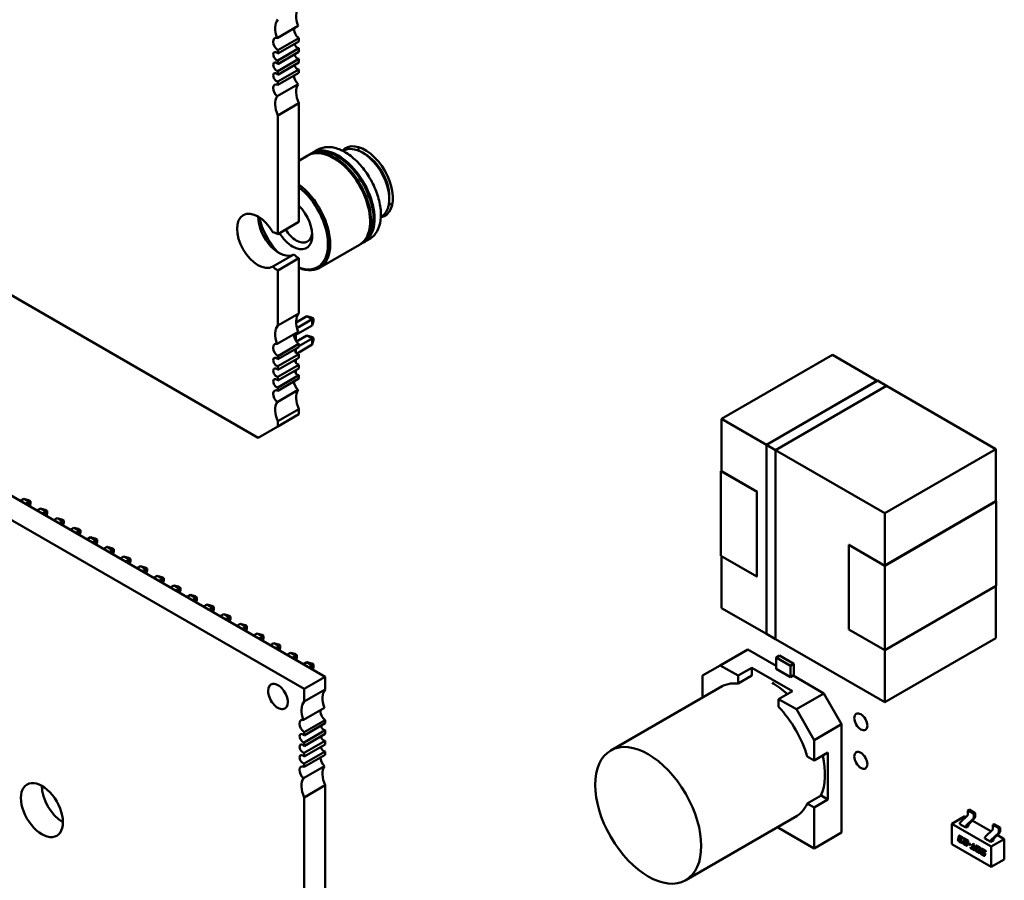
# Model space of a CAD drawing. Units: inches. Extents: x 2 to 86, y 1 to 67.
# Drawn here: x 24.1 to 26.1, y 17.6 to 19.4 of the extents above; entities that cross this region are included whole.
import ezdxf

# ---------------------------------------------------------------- set-up
doc = ezdxf.new("R2010")
doc.units = ezdxf.units.IN
doc.header["$LTSCALE"] = 4
doc.header["$MEASUREMENT"] = 0
doc.layers.add('Visible (ANSI)', color=7, linetype='Continuous', lineweight=50)

msp = doc.modelspace()

# ---------------------------------------------------------------- linework, layer by layer
at = {"layer": 'Visible (ANSI)'}
for p, q in [((24.5968, 19.4017), (24.6414, 19.4274)), ((24.6428, 19.4015), (24.5983, 19.3758)), ((24.6428, 19.4015), (24.6428, 19.3945)), ((24.5983, 19.3688), (24.6428, 19.3945)), ((24.6428, 19.3799), (24.5983, 19.3541)), ((24.6428, 19.3799), (24.6428, 19.372)), ((24.5983, 19.3758), (24.5983, 19.3688)), ((24.5983, 19.3463), (24.6428, 19.372)), ((24.6428, 19.3574), (24.5983, 19.3316)), ((24.6428, 19.3574), (24.6428, 19.3495)), ((24.5983, 19.3541), (24.5983, 19.3463)), ((24.5983, 19.3238), (24.6428, 19.3495)), ((24.6428, 19.3349), (24.5983, 19.3091)), ((24.6428, 19.3349), (24.6428, 19.3279)), ((24.5983, 19.3316), (24.5983, 19.3238)), ((24.5983, 19.3022), (24.6428, 19.3279)), ((24.5968, 19.2779), (24.6414, 19.3036)), ((24.5983, 19.3091), (24.5983, 19.3022)), ((24.6428, 19.2631), (24.5983, 19.2374)), ((24.6428, 19.2631), (24.6428, 19.0111)), ((24.5983, 19.2374), (24.5983, 18.9854)), ((24.6428, 19.141), (24.6622, 19.1521)), ((24.6643, 19.1534), (24.6694, 19.1563)), ((24.6716, 19.1575), (24.6842, 19.1648)), ((24.7366, 19.1617), (24.7378, 19.1624)), ((24.7781, 19.1584), (24.7838, 19.1551)), ((24.5565, 18.553), (23.6379, 19.0834)), ((24.835, 19.0664), (24.835, 19.0598)), ((24.8171, 19.0222), (24.8184, 19.0229)), ((24.5983, 18.9854), (24.6428, 19.0111)), ((24.6869, 18.9136), (24.7716, 18.9626)), ((24.7738, 18.9638), (24.7789, 18.9667)), ((24.781, 18.968), (24.7936, 18.9752)), ((24.5878, 18.9162), (24.6324, 18.9419)), ((24.5983, 18.9082), (24.6428, 18.9339)), ((24.6428, 18.9339), (24.6428, 18.817)), ((24.5983, 18.9082), (24.5983, 18.7913)), ((24.5983, 18.7913), (24.6428, 18.817)), ((24.6367, 18.7714), (24.6714, 18.7914)), ((24.66, 18.811), (24.6373, 18.7979)), ((24.6714, 18.8045), (24.639, 18.7858)), ((24.66, 18.811), (24.6714, 18.8045)), ((24.6701, 18.8083), (24.66, 18.811)), ((24.674, 18.806), (24.6701, 18.8083)), ((24.674, 18.806), (24.6714, 18.8045)), ((24.6714, 18.7914), (24.6714, 18.8045)), ((24.6714, 18.7914), (24.674, 18.8014)), ((24.674, 18.8014), (24.674, 18.806)), ((24.5968, 18.7524), (24.6414, 18.7781)), ((24.6367, 18.7754), (24.6367, 18.759)), ((24.6428, 18.7521), (24.5983, 18.7264)), ((24.6378, 18.7573), (24.66, 18.7702)), ((24.6392, 18.732), (24.6714, 18.7506)), ((24.6428, 18.7472), (24.6714, 18.7636)), ((24.6428, 18.7521), (24.6428, 18.7452)), ((24.66, 18.7702), (24.6701, 18.7675)), ((24.66, 18.7702), (24.6714, 18.7636)), ((24.674, 18.7652), (24.6701, 18.7675)), ((24.6714, 18.7636), (24.674, 18.7652)), ((24.6714, 18.7636), (24.6714, 18.7506)), ((24.6714, 18.7506), (24.674, 18.7606)), ((24.674, 18.7652), (24.674, 18.7606)), ((24.5983, 18.7195), (24.6428, 18.7452)), ((24.6428, 18.7305), (24.5983, 18.7048)), ((24.6367, 18.7416), (24.6367, 18.7344)), ((24.6428, 18.7305), (24.6428, 18.7227)), ((25.5404, 18.593), (25.7759, 18.7289)), ((25.7759, 18.7289), (25.5404, 18.593)), ((25.871, 18.674), (25.7759, 18.7289)), ((25.7759, 18.7289), (25.871, 18.674)), ((24.5983, 18.7264), (24.5983, 18.7195)), ((24.5983, 18.697), (24.6428, 18.7227)), ((24.6428, 18.708), (24.5983, 18.6823)), ((24.6367, 18.7191), (24.6367, 18.7119)), ((24.6428, 18.708), (24.6428, 18.7002)), ((24.6988, 18.0452), (23.5852, 18.6881)), ((24.5983, 18.7048), (24.5983, 18.697)), ((24.5983, 18.6745), (24.6428, 18.7002)), ((24.6367, 18.6966), (24.6367, 18.6894)), ((24.6428, 18.6855), (24.5983, 18.6598)), ((24.5983, 18.6823), (24.5983, 18.6745)), ((24.5983, 18.6528), (24.6428, 18.6786)), ((24.6428, 18.6855), (24.6428, 18.6786)), ((25.8711, 18.6741), (25.6355, 18.5381)), ((25.6355, 18.5381), (25.8711, 18.6741)), ((25.6356, 18.538), (25.8711, 18.674)), ((25.8711, 18.6741), (25.8906, 18.6628)), ((24.6543, 18.0195), (23.5407, 18.6624)), ((24.5968, 18.6286), (24.6414, 18.6543)), ((24.5983, 18.6598), (24.5983, 18.6528)), ((25.8906, 18.6628), (25.655, 18.5268)), ((26.1224, 18.5289), (25.8905, 18.6628)), ((25.8905, 18.6628), (26.1224, 18.5289)), ((24.6428, 18.6137), (24.5983, 18.588)), ((24.6428, 18.6137), (24.6428, 18.6028)), ((24.5983, 18.5771), (24.6428, 18.6028)), ((24.5983, 18.588), (24.5983, 18.5771)), ((25.5404, 18.593), (25.6355, 18.538)), ((25.5404, 18.4819), (25.5404, 18.593)), ((25.6355, 18.538), (25.5404, 18.593)), ((25.5404, 18.593), (25.5404, 18.4819)), ((24.5983, 18.5771), (24.5565, 18.553)), ((25.655, 18.5268), (25.6355, 18.5381)), ((25.6355, 18.5381), (25.655, 18.5268)), ((25.6355, 18.1362), (25.6355, 18.5381)), ((25.655, 18.5268), (25.6551, 18.5268)), ((25.655, 18.1249), (25.655, 18.5268)), ((25.655, 18.5268), (25.655, 18.1249)), ((25.6551, 18.5268), (25.6551, 18.1251)), ((25.6551, 18.5267), (25.8869, 18.3929)), ((25.8869, 18.3929), (25.6551, 18.5267)), ((25.8869, 18.3929), (26.1224, 18.5289)), ((26.1224, 18.5289), (25.8869, 18.3929)), ((26.1224, 18.4171), (26.1224, 18.5289)), ((26.1224, 18.5289), (26.1224, 18.4171)), ((25.539, 18.4819), (25.5404, 18.4827)), ((25.5404, 18.4827), (25.539, 18.4819)), ((25.6154, 18.4378), (25.539, 18.4819)), ((25.539, 18.4819), (25.6154, 18.4378)), ((25.539, 18.3023), (25.539, 18.4819)), ((25.539, 18.4819), (25.539, 18.3023)), ((25.5404, 18.4819), (25.616, 18.4383)), ((25.616, 18.4383), (25.6154, 18.4378)), ((25.6154, 18.4378), (25.6154, 18.2582)), ((24.0518, 18.4188), (24.0593, 18.4231)), ((24.0593, 18.4231), (24.0706, 18.4166)), ((24.0593, 18.4231), (24.0693, 18.4204)), ((24.0706, 18.4166), (24.0631, 18.4122)), ((24.0693, 18.4204), (24.0733, 18.4181)), ((24.0733, 18.4181), (24.0706, 18.4166)), ((24.0706, 18.4079), (24.0706, 18.4166)), ((24.0733, 18.4135), (24.0733, 18.4181)), ((26.1224, 18.4179), (25.8869, 18.2819)), ((25.8869, 18.2811), (26.1237, 18.4179)), ((26.1224, 18.4171), (26.1224, 18.4179)), ((26.1237, 18.4179), (26.1237, 18.2382)), ((24.0716, 18.4073), (24.0733, 18.4135)), ((24.0871, 18.3984), (24.0946, 18.4027)), ((24.0946, 18.4027), (24.106, 18.3962)), ((24.0946, 18.4027), (24.1047, 18.4)), ((24.106, 18.3962), (24.0984, 18.3918)), ((24.1047, 18.4), (24.1086, 18.3977)), ((24.1086, 18.3977), (24.106, 18.3962)), ((24.106, 18.3875), (24.106, 18.3962)), ((24.1086, 18.3931), (24.1086, 18.3977)), ((24.107, 18.3869), (24.1086, 18.3931)), ((24.1225, 18.3779), (24.13, 18.3823)), ((24.13, 18.3823), (24.1413, 18.3757)), ((24.13, 18.3823), (24.14, 18.3796)), ((24.1413, 18.3757), (24.1338, 18.3714)), ((24.14, 18.3796), (24.144, 18.3773)), ((24.144, 18.3773), (24.1413, 18.3757)), ((24.1413, 18.3671), (24.1413, 18.3757)), ((24.144, 18.3727), (24.144, 18.3773)), ((25.8869, 18.2811), (25.8869, 18.3929)), ((25.8869, 18.3929), (25.8869, 18.2811)), ((24.1423, 18.3665), (24.144, 18.3727)), ((24.1654, 18.3619), (24.1578, 18.3575)), ((24.1654, 18.3619), (24.1767, 18.3553)), ((24.1754, 18.3592), (24.1654, 18.3619)), ((24.1767, 18.3553), (24.1691, 18.351)), ((24.1754, 18.3592), (24.1794, 18.3569)), ((24.1794, 18.3569), (24.1767, 18.3553)), ((24.1767, 18.3467), (24.1767, 18.3553)), ((24.1777, 18.3461), (24.1794, 18.3523)), ((24.1794, 18.3523), (24.1794, 18.3569)), ((24.2007, 18.3415), (24.1932, 18.3371)), ((24.2007, 18.3415), (24.212, 18.3349)), ((24.2107, 18.3388), (24.2007, 18.3415)), ((24.212, 18.3349), (24.2045, 18.3306)), ((24.2107, 18.3388), (24.2147, 18.3365)), ((24.2147, 18.3365), (24.212, 18.3349)), ((24.212, 18.3262), (24.212, 18.3349)), ((24.213, 18.3257), (24.2147, 18.3319)), ((24.2147, 18.3319), (24.2147, 18.3365)), ((24.2361, 18.321), (24.2285, 18.3167)), ((24.2361, 18.321), (24.2474, 18.3145)), ((24.2461, 18.3184), (24.2361, 18.321)), ((24.2474, 18.3145), (24.2399, 18.3102)), ((24.2461, 18.3184), (24.2501, 18.3161)), ((24.2501, 18.3161), (24.2474, 18.3145)), ((24.2474, 18.3058), (24.2474, 18.3145)), ((24.2484, 18.3052), (24.2501, 18.3115)), ((24.2501, 18.3115), (24.2501, 18.3161)), ((25.8112, 18.3256), (25.8105, 18.3252)), ((25.8105, 18.3252), (25.8105, 18.1455)), ((25.8105, 18.3252), (25.8869, 18.2811)), ((25.8105, 18.1455), (25.8105, 18.3252)), ((25.8112, 18.3248), (25.8112, 18.3256)), ((24.2714, 18.3006), (24.2639, 18.2963)), ((24.2714, 18.3006), (24.2827, 18.2941)), ((24.2815, 18.2979), (24.2714, 18.3006)), ((24.2827, 18.2941), (24.2752, 18.2898)), ((24.2815, 18.2979), (24.2854, 18.2957)), ((24.2854, 18.2957), (24.2827, 18.2941)), ((24.2827, 18.2854), (24.2827, 18.2941)), ((24.2838, 18.2848), (24.2854, 18.2911)), ((24.2854, 18.2911), (24.2854, 18.2957)), ((25.539, 18.3023), (25.6154, 18.2582)), ((25.6154, 18.2582), (25.539, 18.3023)), ((25.5404, 18.1913), (25.5404, 18.3015)), ((25.5404, 18.3015), (25.5404, 18.1913)), ((24.2993, 18.2759), (24.3068, 18.2802)), ((24.3068, 18.2802), (24.3181, 18.2737)), ((24.3068, 18.2802), (24.3168, 18.2775)), ((24.3181, 18.2737), (24.3106, 18.2693)), ((24.3168, 18.2775), (24.3208, 18.2752)), ((24.3208, 18.2752), (24.3181, 18.2737)), ((24.3181, 18.265), (24.3181, 18.2737)), ((24.3191, 18.2644), (24.3208, 18.2707)), ((24.3208, 18.2707), (24.3208, 18.2752)), ((25.8869, 18.2819), (25.8869, 18.2811)), ((25.8869, 18.2811), (25.8869, 18.1015)), ((25.8869, 18.1015), (25.8869, 18.2811)), ((24.3346, 18.2555), (24.3421, 18.2598)), ((24.3421, 18.2598), (24.3534, 18.2533)), ((24.3421, 18.2598), (24.3522, 18.2571)), ((24.3534, 18.2533), (24.3459, 18.2489)), ((24.3522, 18.2571), (24.3561, 18.2548)), ((24.3561, 18.2548), (24.3534, 18.2533)), ((24.3534, 18.2446), (24.3534, 18.2533)), ((24.3545, 18.244), (24.3561, 18.2502)), ((24.3561, 18.2502), (24.3561, 18.2548)), ((25.616, 18.2586), (25.6154, 18.259)), ((25.6154, 18.2582), (25.616, 18.2586)), ((24.37, 18.2351), (24.3775, 18.2394)), ((24.3775, 18.2394), (24.3888, 18.2329)), ((24.3775, 18.2394), (24.3875, 18.2367)), ((24.3888, 18.2329), (24.3813, 18.2285)), ((24.3875, 18.2367), (24.3915, 18.2344)), ((24.3915, 18.2344), (24.3888, 18.2329)), ((24.3888, 18.2242), (24.3888, 18.2329)), ((24.3898, 18.2236), (24.3915, 18.2298)), ((24.3915, 18.2298), (24.3915, 18.2344)), ((25.8869, 18.1015), (26.1237, 18.2382)), ((26.1237, 18.2382), (25.8869, 18.1015)), ((26.1224, 18.1272), (26.1224, 18.2374)), ((26.1224, 18.2374), (26.1224, 18.1272)), ((24.4053, 18.2146), (24.4128, 18.219)), ((24.4128, 18.219), (24.4242, 18.2124)), ((24.4128, 18.219), (24.4229, 18.2163)), ((24.4242, 18.2124), (24.4166, 18.2081)), ((24.4229, 18.2163), (24.4268, 18.214)), ((24.4268, 18.214), (24.4242, 18.2124)), ((24.4242, 18.2038), (24.4242, 18.2124)), ((24.4252, 18.2032), (24.4268, 18.2094)), ((24.4268, 18.2094), (24.4268, 18.214)), ((24.4407, 18.1942), (24.4482, 18.1986)), ((24.4482, 18.1986), (24.4595, 18.192)), ((24.4482, 18.1986), (24.4582, 18.1959)), ((24.4595, 18.192), (24.452, 18.1877)), ((24.4582, 18.1959), (24.4622, 18.1936)), ((24.4622, 18.1936), (24.4595, 18.192)), ((24.4595, 18.1834), (24.4595, 18.192)), ((24.4605, 18.1828), (24.4622, 18.189)), ((24.4622, 18.189), (24.4622, 18.1936)), ((25.6355, 18.1364), (25.5404, 18.1913)), ((25.5404, 18.1913), (25.6355, 18.1364)), ((24.476, 18.1738), (24.4836, 18.1782)), ((24.4836, 18.1782), (24.4949, 18.1716)), ((24.4836, 18.1782), (24.4936, 18.1755)), ((24.4949, 18.1716), (24.4873, 18.1673)), ((24.4936, 18.1755), (24.4976, 18.1732)), ((24.4976, 18.1732), (24.4949, 18.1716)), ((24.4949, 18.1629), (24.4949, 18.1716)), ((24.4959, 18.1624), (24.4976, 18.1686)), ((24.4976, 18.1686), (24.4976, 18.1732)), ((24.5114, 18.1534), (24.5189, 18.1577)), ((24.5189, 18.1577), (24.5302, 18.1512)), ((24.5189, 18.1577), (24.5289, 18.1551)), ((24.5302, 18.1512), (24.5227, 18.1469)), ((24.5289, 18.1551), (24.5329, 18.1528)), ((24.5329, 18.1528), (24.5302, 18.1512)), ((24.5302, 18.1425), (24.5302, 18.1512)), ((24.5312, 18.1419), (24.5329, 18.1482)), ((24.5329, 18.1482), (24.5329, 18.1528)), ((25.8869, 18.1015), (25.8105, 18.1455)), ((25.8105, 18.1455), (25.8869, 18.1015)), ((24.5467, 18.133), (24.5543, 18.1373)), ((24.5543, 18.1373), (24.5656, 18.1308)), ((24.5543, 18.1373), (24.5643, 18.1346)), ((24.5656, 18.1308), (24.5581, 18.1265)), ((24.5643, 18.1346), (24.5683, 18.1324)), ((24.5683, 18.1324), (24.5656, 18.1308)), ((24.5656, 18.1221), (24.5656, 18.1308)), ((24.5666, 18.1215), (24.5683, 18.1278)), ((24.5683, 18.1278), (24.5683, 18.1324)), ((25.655, 18.1249), (25.6355, 18.1362)), ((25.6552, 18.125), (25.655, 18.1249)), ((25.8869, 17.9912), (25.6551, 18.1251)), ((25.6551, 18.1251), (25.8869, 17.9912)), ((26.1224, 18.1272), (25.8869, 17.9912)), ((25.8869, 17.9912), (26.1224, 18.1272)), ((24.5821, 18.1126), (24.5896, 18.1169)), ((24.5896, 18.1169), (24.6009, 18.1104)), ((24.5896, 18.1169), (24.5997, 18.1142)), ((24.6009, 18.1104), (24.5934, 18.106)), ((24.5997, 18.1142), (24.6036, 18.1119)), ((24.6036, 18.1119), (24.6009, 18.1104)), ((24.6009, 18.1017), (24.6009, 18.1104)), ((24.6019, 18.1011), (24.6036, 18.1074)), ((24.6036, 18.1074), (24.6036, 18.1119)), ((25.5377, 18.0694), (25.5961, 18.1032)), ((25.5961, 18.1032), (25.5377, 18.0694)), ((25.656, 18.0686), (25.5961, 18.1032)), ((25.5961, 18.1032), (25.656, 18.0686)), ((25.8869, 17.9912), (25.8869, 18.1015)), ((25.8869, 18.1015), (25.8869, 17.9912)), ((24.6175, 18.0922), (24.625, 18.0965)), ((24.625, 18.0965), (24.6363, 18.09)), ((24.625, 18.0965), (24.635, 18.0938)), ((24.6363, 18.09), (24.6288, 18.0856)), ((24.635, 18.0938), (24.639, 18.0915)), ((24.639, 18.0915), (24.6363, 18.09)), ((24.6363, 18.0813), (24.6363, 18.09)), ((24.6373, 18.0807), (24.639, 18.0869)), ((24.639, 18.0869), (24.639, 18.0915)), ((25.6631, 18.0902), (25.656, 18.0861)), ((25.656, 18.0861), (25.6631, 18.0902)), ((25.656, 18.0861), (25.656, 18.062)), ((25.656, 18.062), (25.656, 18.0861)), ((25.656, 18.0861), (25.6864, 18.0686)), ((25.6864, 18.0686), (25.656, 18.0861)), ((25.6935, 18.0727), (25.6631, 18.0902)), ((25.6631, 18.0902), (25.6935, 18.0727)), ((24.6528, 18.0718), (24.6603, 18.0761)), ((24.6603, 18.0761), (24.6716, 18.0696)), ((24.6603, 18.0761), (24.6704, 18.0734)), ((24.6716, 18.0696), (24.6641, 18.0652)), ((24.6704, 18.0734), (24.6743, 18.0711)), ((24.6743, 18.0711), (24.6716, 18.0696)), ((24.6716, 18.0609), (24.6716, 18.0696)), ((24.6727, 18.0603), (24.6743, 18.0665)), ((24.6743, 18.0665), (24.6743, 18.0711)), ((25.5, 18.0477), (25.5377, 18.0694)), ((25.5377, 18.0694), (25.5, 18.0477)), ((25.5754, 18.0477), (25.5377, 18.0694)), ((25.5377, 18.0694), (25.5754, 18.0477)), ((25.5754, 18.0477), (25.6046, 18.0645)), ((25.6046, 18.0645), (25.5754, 18.0477)), ((25.6046, 18.0645), (25.6046, 18.0478)), ((25.6046, 18.0645), (25.6907, 18.0148)), ((25.6046, 18.0478), (25.6046, 18.0645)), ((25.6907, 18.0148), (25.6046, 18.0645)), ((25.6864, 18.0445), (25.656, 18.062)), ((25.656, 18.062), (25.6864, 18.0445)), ((25.6864, 18.0686), (25.6935, 18.0727)), ((25.6935, 18.0727), (25.6864, 18.0686)), ((25.6864, 18.0445), (25.6864, 18.0686)), ((25.6864, 18.0686), (25.6864, 18.0445)), ((25.6935, 18.0727), (25.6935, 18.0469)), ((25.6935, 18.0469), (25.6935, 18.0727)), ((24.6543, 18.0195), (24.6988, 18.0452)), ((24.6988, 18.0183), (24.6988, 18.0452)), ((25.5, 18.0042), (25.5, 18.0477)), ((25.5, 18.0477), (25.5, 18.0042)), ((25.6046, 18.0478), (25.5754, 18.031)), ((25.5754, 18.031), (25.5754, 18.0477)), ((25.5754, 18.0477), (25.5754, 18.031)), ((25.6921, 18.0477), (25.6864, 18.0445)), ((25.6864, 18.0445), (25.6921, 18.0477)), ((25.7576, 18.0099), (25.6921, 18.0477)), ((25.6921, 18.0477), (25.7576, 18.0099)), ((24.6543, 17.9926), (24.6543, 18.0195)), ((24.6988, 18.0183), (24.6543, 17.9926)), ((25.5418, 18.0254), (25.3052, 17.8888)), ((25.5025, 18.0027), (25.5, 18.0042)), ((25.6615, 17.9979), (25.6907, 18.0148)), ((25.6992, 17.9762), (25.6615, 17.9979)), ((25.6615, 17.9979), (25.6992, 17.9762)), ((25.6615, 17.9812), (25.6615, 17.9979)), ((25.6992, 17.9762), (25.7576, 18.0099)), ((25.7576, 18.0099), (25.6992, 17.9762)), ((25.7576, 18.0099), (25.7953, 17.9447)), ((25.7953, 17.9447), (25.7576, 18.0099)), ((24.6528, 17.9537), (24.6973, 17.9794)), ((25.7369, 17.9109), (25.6992, 17.9762)), ((25.6992, 17.9762), (25.7369, 17.9109)), ((24.6543, 17.9276), (24.6988, 17.9534)), ((24.6988, 17.9465), (24.6543, 17.9208)), ((24.6988, 17.9465), (24.6988, 17.9534)), ((25.7953, 17.9447), (25.7369, 17.9109)), ((25.7369, 17.9109), (25.7953, 17.9447)), ((25.7953, 17.7147), (25.7953, 17.9447)), ((25.7953, 17.9447), (25.7953, 17.7147)), ((24.6543, 17.906), (24.6988, 17.9318)), ((24.6543, 17.9208), (24.6543, 17.9276)), ((24.6988, 17.924), (24.6543, 17.8983)), ((24.6988, 17.924), (24.6988, 17.9318)), ((24.6543, 17.8835), (24.6988, 17.9093)), ((24.6543, 17.8983), (24.6543, 17.906)), ((24.6988, 17.9015), (24.6543, 17.8758)), ((24.6988, 17.9015), (24.6988, 17.9093)), ((25.7369, 17.9109), (25.7369, 17.8674)), ((25.7369, 17.8674), (25.7369, 17.9109)), ((24.6543, 17.861), (24.6988, 17.8868)), ((24.6543, 17.8758), (24.6543, 17.8835)), ((24.6988, 17.8799), (24.6543, 17.8542)), ((24.6988, 17.8799), (24.6988, 17.8868)), ((25.7369, 17.8674), (25.7224, 17.8758)), ((25.7661, 17.8843), (25.7369, 17.8674)), ((25.7661, 17.8843), (25.7661, 17.7848)), ((25.7661, 17.7848), (25.7661, 17.8843)), ((24.6528, 17.8298), (24.6973, 17.8556)), ((24.6543, 17.8542), (24.6543, 17.861)), ((24.6543, 17.7892), (24.6988, 17.8149)), ((24.6988, 17.2468), (24.6988, 17.8149)), ((24.6543, 17.2211), (24.6543, 17.7892)), ((25.7224, 17.7763), (25.7516, 17.7932)), ((25.7224, 17.7763), (25.7516, 17.7932)), ((25.7516, 17.7932), (25.7661, 17.7848)), ((25.7661, 17.7848), (25.7516, 17.7932)), ((25.7369, 17.768), (25.7224, 17.7763)), ((25.7369, 17.768), (25.7224, 17.7763)), ((25.7661, 17.7848), (25.7369, 17.768)), ((25.7369, 17.768), (25.7661, 17.7848)), ((25.7369, 17.6809), (25.7369, 17.768)), ((25.7369, 17.6809), (25.7369, 17.768)), ((25.7008, 17.75), (25.4643, 17.6134)), ((26.0571, 17.7491), (26.0293, 17.733)), ((26.0473, 17.7367), (26.0623, 17.751)), ((26.0571, 17.7491), (26.0591, 17.7479)), ((26.066, 17.7632), (26.0632, 17.7616)), ((26.0758, 17.7544), (26.0632, 17.7616)), ((26.0632, 17.7616), (26.0632, 17.7531)), ((26.0785, 17.756), (26.066, 17.7632)), ((26.0785, 17.756), (26.0758, 17.7544)), ((26.0758, 17.7459), (26.0758, 17.7544)), ((26.0785, 17.7474), (26.0785, 17.756)), ((25.6615, 17.7273), (25.6615, 17.7244)), ((26.0293, 17.6896), (26.0293, 17.733)), ((26.0293, 17.733), (26.1128, 17.6848)), ((26.0464, 17.7326), (26.0464, 17.7346)), ((26.0589, 17.7253), (26.0464, 17.7326)), ((26.0645, 17.7286), (26.0589, 17.7253)), ((26.0589, 17.7253), (26.0589, 17.7274)), ((26.0599, 17.7295), (26.0748, 17.7438)), ((26.0645, 17.7286), (26.0645, 17.7307)), ((26.0654, 17.7327), (26.0777, 17.7454)), ((26.0726, 17.7401), (26.1122, 17.7172)), ((26.1192, 17.7325), (26.1164, 17.7309)), ((26.1164, 17.7309), (26.1289, 17.7237)), ((26.1164, 17.7224), (26.1164, 17.7309)), ((26.1192, 17.7325), (26.1317, 17.7253)), ((26.1317, 17.7253), (26.1289, 17.7237)), ((26.1317, 17.7253), (26.1317, 17.7167)), ((25.6615, 17.7244), (25.7369, 17.6809)), ((25.6615, 17.7244), (25.7369, 17.6809)), ((25.7369, 17.6809), (25.7953, 17.7147)), ((25.7953, 17.7147), (25.7369, 17.6809)), ((26.0434, 17.7044), (26.0438, 17.7064)), ((26.0434, 17.7044), (26.0437, 17.7046)), ((26.0441, 17.7065), (26.0437, 17.7046)), ((26.046, 17.7042), (26.046, 17.7039)), ((26.0464, 17.705), (26.0467, 17.7052)), ((26.0471, 17.7072), (26.0508, 17.7051)), ((26.0494, 17.7035), (26.0475, 17.7046)), ((26.0478, 17.7048), (26.0497, 17.7037)), ((26.1005, 17.706), (26.1155, 17.7203)), ((26.113, 17.6988), (26.128, 17.7131)), ((26.1185, 17.702), (26.1308, 17.7147)), ((26.1257, 17.7094), (26.1406, 17.7008)), ((26.1289, 17.7237), (26.1289, 17.7152)), ((26.1128, 17.6414), (26.0293, 17.6896)), ((26.0425, 17.6997), (26.0428, 17.7016)), ((26.0431, 17.7018), (26.0427, 17.6999)), ((26.0428, 17.7016), (26.0431, 17.7018)), ((26.0441, 17.7025), (26.0444, 17.7027)), ((26.0484, 17.6935), (26.0447, 17.6957)), ((26.045, 17.6994), (26.045, 17.6992)), ((26.045, 17.6958), (26.0487, 17.6937)), ((26.0454, 17.7003), (26.0457, 17.7005)), ((26.046, 17.6972), (26.0479, 17.6961)), ((26.0465, 17.7022), (26.0489, 17.7009)), ((26.0485, 17.6988), (26.0466, 17.6999)), ((26.0468, 17.7001), (26.0485, 17.6991)), ((26.0489, 17.7009), (26.0485, 17.6988)), ((26.0491, 17.6958), (26.0494, 17.696)), ((26.0494, 17.6966), (26.0518, 17.6952)), ((26.0505, 17.7016), (26.0507, 17.7018)), ((26.0529, 17.7002), (26.0505, 17.7016)), ((26.0507, 17.7018), (26.0529, 17.7005)), ((26.0518, 17.6952), (26.0517, 17.6944)), ((26.053, 17.7011), (26.0529, 17.7002)), ((26.053, 17.6936), (26.0535, 17.6959)), ((26.0537, 17.6961), (26.0533, 17.6938)), ((26.0544, 17.7007), (26.0549, 17.7027)), ((26.0544, 17.7007), (26.0547, 17.7008)), ((26.0613, 17.6967), (26.0544, 17.7007)), ((26.0551, 17.7026), (26.0547, 17.7008)), ((26.0547, 17.7008), (26.0616, 17.6969)), ((26.0549, 17.7027), (26.0641, 17.6974)), ((26.0589, 17.6875), (26.0553, 17.6896)), ((26.0556, 17.6933), (26.0555, 17.6931)), ((26.0555, 17.6897), (26.0592, 17.6876)), ((26.056, 17.6942), (26.0563, 17.6943)), ((26.0561, 17.6942), (26.0563, 17.6944)), ((26.0565, 17.6965), (26.0599, 17.6945)), ((26.0566, 17.6911), (26.0585, 17.69)), ((26.0604, 17.6919), (26.0571, 17.6938)), ((26.0574, 17.694), (26.0606, 17.6921)), ((26.0596, 17.6898), (26.0599, 17.69)), ((26.06, 17.6905), (26.0624, 17.6891)), ((26.0606, 17.6943), (26.0609, 17.6945)), ((26.061, 17.6952), (26.0613, 17.6967)), ((26.0616, 17.6969), (26.0612, 17.6954)), ((26.0613, 17.6967), (26.0616, 17.6969)), ((26.0624, 17.6891), (26.0622, 17.6883)), ((26.0641, 17.6974), (26.0632, 17.693)), ((26.0644, 17.6901), (26.0648, 17.6921)), ((26.0644, 17.6901), (26.0647, 17.6902)), ((26.0687, 17.6876), (26.0644, 17.6901)), ((26.065, 17.692), (26.0647, 17.6902)), ((26.0647, 17.6902), (26.0688, 17.6878)), ((26.0648, 17.6921), (26.0692, 17.6896)), ((26.0692, 17.6896), (26.0687, 17.6876)), ((26.069, 17.6817), (26.0694, 17.6837)), ((26.0696, 17.6836), (26.0692, 17.6818)), ((26.0694, 17.6837), (26.0725, 17.682)), ((26.0725, 17.682), (26.0744, 17.6914)), ((26.0746, 17.6913), (26.0727, 17.6821)), ((26.0744, 17.6914), (26.0768, 17.6901)), ((26.0768, 17.6901), (26.0748, 17.6806)), ((26.0793, 17.6785), (26.0806, 17.6851)), ((26.0809, 17.6853), (26.0795, 17.6787)), ((26.0832, 17.6838), (26.0835, 17.6839)), ((26.0839, 17.686), (26.088, 17.6836)), ((26.0867, 17.682), (26.0843, 17.6834)), ((26.087, 17.6822), (26.0846, 17.6836)), ((26.0995, 17.7019), (26.0995, 17.7039)), ((26.1121, 17.6946), (26.0995, 17.7019)), ((26.1176, 17.6979), (26.1121, 17.6946)), ((26.1121, 17.6946), (26.1121, 17.6967)), ((26.1406, 17.7008), (26.1128, 17.6848)), ((26.1128, 17.6848), (26.1128, 17.6414)), ((26.1176, 17.6979), (26.1176, 17.7)), ((26.1406, 17.7008), (26.1406, 17.6574)), ((26.069, 17.6817), (26.0692, 17.6818)), ((26.0772, 17.6769), (26.069, 17.6817)), ((26.0692, 17.6818), (26.0773, 17.6772)), ((26.0725, 17.682), (26.0727, 17.6821)), ((26.0748, 17.6806), (26.0777, 17.679)), ((26.0777, 17.679), (26.0772, 17.6769)), ((26.0857, 17.6721), (26.0815, 17.6745)), ((26.0828, 17.6829), (26.0818, 17.678)), ((26.0818, 17.6746), (26.0859, 17.6722)), ((26.0828, 17.676), (26.0852, 17.6747)), ((26.0863, 17.6743), (26.0866, 17.6744)), ((26.0867, 17.6751), (26.0877, 17.6801)), ((26.087, 17.6753), (26.088, 17.6802)), ((26.0874, 17.6816), (26.0877, 17.6817)), ((26.0903, 17.6795), (26.0889, 17.6729)), ((26.0899, 17.6696), (26.0903, 17.6716)), ((26.0899, 17.6696), (26.0902, 17.6697)), ((26.0964, 17.6658), (26.0899, 17.6696)), ((26.0906, 17.6715), (26.0902, 17.6697)), ((26.0902, 17.6697), (26.0967, 17.666)), ((26.0903, 17.6716), (26.0959, 17.6684)), ((26.0914, 17.6767), (26.0918, 17.6787)), ((26.0921, 17.6788), (26.0917, 17.6769)), ((26.0964, 17.6711), (26.0932, 17.673)), ((26.0935, 17.6731), (26.0967, 17.6713)), ((26.094, 17.6765), (26.0939, 17.6762)), ((26.0944, 17.6773), (26.0947, 17.6775)), ((26.0945, 17.6745), (26.0979, 17.6726)), ((26.0951, 17.6795), (26.1015, 17.6758)), ((26.1011, 17.6737), (26.0955, 17.6769)), ((26.0958, 17.6771), (26.1011, 17.674)), ((26.097, 17.668), (26.0973, 17.6682)), ((26.0972, 17.6706), (26.0974, 17.6708)), ((26.0974, 17.6689), (26.0975, 17.6692)), ((26.0977, 17.6693), (26.0977, 17.6691)), ((26.1001, 17.669), (26.0996, 17.6667)), ((26.1015, 17.6758), (26.1011, 17.6737)), ((26.1406, 17.6574), (26.1128, 17.6414))]:
    msp.add_line(p, q, dxfattribs=at)
for centre, major_axis, start_param, end_param in [((24.6707, 19.429), (-0.0236, 0.0409), 0.201122, 1.285184), ((24.6261, 19.4033), (-0.0236, 0.0409), 0.201122, 1.285184), ((24.6442, 19.4134), (0.0079, -0.0136), 3.667716, 5.372074), ((24.5997, 19.3877), (-0.0079, 0.0136), 5.757062, 8.513666), ((24.6401, 19.3888), (0.0049, -0.00849), 4.340402, 5.911198), ((24.5955, 19.3631), (-0.0049, 0.00849), 5.084376, 9.052791), ((24.6401, 19.3663), (0.0049, -0.00849), 4.340402, 5.911198), ((24.5955, 19.3406), (-0.0049, 0.00849), 5.084376, 9.052791), ((24.6401, 19.3438), (0.0049, -0.00849), 4.340402, 5.911198), ((24.5955, 19.3181), (-0.0049, 0.00849), 5.084376, 9.052791), ((24.6442, 19.3144), (0.0079, -0.0136), 3.801278, 5.238512), ((24.5997, 19.2887), (-0.0079, 0.0136), 5.6235, 8.380105), ((24.6707, 19.2683), (-0.0236, 0.0409), 0.285612, 1.369674), ((24.6261, 19.2425), (-0.0236, 0.0409), 0.285612, 1.369674), ((24.7838, 19.096), (0.0415, -0.072), 6.099781, 9.608179), ((24.7781, 19.0927), (-0.0403, 0.0697), 5.497787, 6.283185), ((24.8276, 19.1213), (0.0415, -0.072), 3.697436, 3.812541), ((24.7169, 19.0573), (-0.0547, 0.0948), 5.497787, 6.283185), ((24.719, 19.0586), (-0.0547, 0.0948), 5.497787, 6.302645), ((24.7242, 19.0615), (-0.0547, 0.0948), 5.497787, 6.283185), ((24.7263, 19.0628), (-0.0547, 0.0948), 5.497787, 6.302645), ((24.7169, 19.0573), (0.0547, -0.0948), 0, 2.356195), ((24.719, 19.0586), (0.0547, -0.0948), 6.263726, 8.63938), ((24.7242, 19.0615), (0.0547, -0.0948), 0, 2.356195), ((24.7263, 19.0628), (0.0532, -0.0922), 2.356195, 2.370245), ((24.7263, 19.0628), (0.0547, -0.0948), 6.263726, 8.63938), ((24.7263, 19.0628), (0.0532, -0.0922), 0.771348, 2.356195), ((24.7781, 19.0927), (0.0403, -0.0697), 0, 2.356195), ((24.7838, 19.096), (0.0362, -0.0628), 0.785398, 2.356195), ((24.719, 19.0586), (0.0532, -0.0922), 2.356195, 2.370245), ((24.719, 19.0586), (0.0532, -0.0922), 0.771348, 2.356195), ((24.6322, 19.0084), (0.0547, -0.0948), 5.636122, 8.501045), ((24.6298, 19.0071), (0.0531, -0.0919), 5.67175, 8.465417), ((24.6298, 19.0071), (0.0295, -0.0511), 5.497787, 8.322962), ((24.8276, 19.1213), (0.0415, -0.072), 5.612235, 5.727342), ((24.5565, 18.9709), (-0.0315, 0.0546), 4.719404, 9.417763), ((24.6011, 18.9966), (0.0315, -0.0546), 3.926866, 6.27617), ((24.6298, 19.0071), (-0.0531, 0.0919), 1.10335, 1.914019), ((24.5983, 18.9468), (-0.0236, 0.0409), 5.497787, 5.816886), ((24.6298, 19.0071), (-0.0295, 0.0511), 1.621895, 2.356195), ((24.6374, 19.0114), (-0.0242, 0.0419), 1.633151, 2.356195), ((24.6374, 19.0114), (0.0242, -0.0419), 5.497787, 6.963866), ((24.6428, 18.9725), (0.0236, -0.0409), 5.178688, 5.497787), ((24.5983, 18.9468), (0.0236, -0.0409), 5.178688, 5.497787), ((24.6707, 18.7796), (-0.0236, 0.0409), 0.201122, 1.285184), ((24.6261, 18.7539), (-0.0236, 0.0409), 0.201122, 1.285184), ((24.6442, 18.764), (0.0079, -0.0136), 3.667716, 5.372074), ((24.5997, 18.7383), (-0.0079, 0.0136), 5.757062, 8.513666), ((24.6401, 18.7395), (0.0049, -0.00849), 4.340402, 5.911198), ((24.5955, 18.7137), (-0.0049, 0.00849), 5.084376, 9.052791), ((24.6401, 18.717), (0.0049, -0.00849), 4.340402, 5.911198), ((24.5955, 18.6912), (-0.0049, 0.00849), 5.084376, 9.052791), ((24.6401, 18.6945), (0.0049, -0.00849), 4.340402, 5.911198), ((24.5955, 18.6687), (-0.0049, 0.00849), 5.084376, 9.052791), ((24.6442, 18.665), (0.0079, -0.0136), 3.801278, 5.238512), ((24.5997, 18.6393), (-0.0079, 0.0136), 5.6235, 8.380105), ((24.6707, 18.6189), (-0.0236, 0.0409), 0.285612, 1.369674), ((24.6261, 18.5932), (-0.0236, 0.0409), 0.285612, 1.369674), ((24.5986, 18.0034), (-0.0148, 0.0256), 3.926991, 7.068584), ((24.7266, 17.9809), (-0.0236, 0.0409), 0.199713, 1.283911), ((25.6185, 17.8861), (-0.0796, 0.1378), 5.890561, 6.31864), ((25.6476, 17.9029), (0.0795, -0.1377), 2.064495, 2.356195), ((24.5986, 18.0034), (0.0148, -0.0256), 3.926991, 7.068584), ((24.6821, 17.9552), (-0.0236, 0.0409), 0.199713, 1.283911), ((25.6185, 17.8861), (0.0796, -0.1378), 1.178172, 1.963421), ((25.6185, 17.8861), (-0.0796, 0.1378), 4.319765, 5.105013), ((24.6556, 17.9396), (-0.0079, 0.0136), 5.760689, 8.514052), ((24.7002, 17.9653), (0.0079, -0.0136), 3.664089, 5.372459), ((24.696, 17.9407), (0.00492, -0.00852), 4.338508, 5.909304), ((24.6515, 17.915), (-0.00492, 0.00852), 5.08627, 9.050897), ((24.696, 17.9182), (0.00492, -0.00852), 4.338508, 5.909304), ((24.6515, 17.8925), (-0.00492, 0.00852), 5.08627, 9.050897), ((24.696, 17.8957), (0.00492, -0.00852), 4.338508, 5.909304), ((24.6515, 17.87), (-0.00492, 0.00852), 5.08627, 9.050897), ((24.7002, 17.8663), (0.0079, -0.0136), 3.801663, 5.234886), ((25.6476, 17.9029), (0.0795, -0.1377), 0.391102, 1.077097), ((24.6556, 17.8406), (-0.0079, 0.0136), 5.623115, 8.376478), ((24.7266, 17.8202), (-0.0236, 0.0409), 0.286885, 1.371084), ((24.6821, 17.7945), (-0.0236, 0.0409), 0.286885, 1.371084), ((24.0975, 17.7623), (-0.0315, 0.0546), 3.926991, 7.068584), ((24.142, 17.788), (0.0315, -0.0546), 3.926991, 5.497787), ((24.0975, 17.7623), (0.0315, -0.0546), 3.926991, 7.068584), ((25.6185, 17.8861), (0.0796, -0.1378), 6.247731, 6.67581), ((25.6185, 17.8861), (0.0796, -0.1378), 6.247731, 6.67581), ((26.0618, 17.7523), (-0.00098, -0.0017), 1.104335, 2.356194), ((26.0772, 17.7466), (-0.00098, -0.0017), 1.162028, 2.356194), ((26.0478, 17.7354), (-0.00098, -0.0017), 4.245927, 5.497787), ((26.0603, 17.7282), (0.00098, 0.0017), 1.104335, 2.356194), ((26.0659, 17.7315), (-0.00098, -0.0017), 4.303621, 5.497787), ((26.0744, 17.7451), (0.00098, 0.0017), 4.245927, 5.497787), ((26.1009, 17.7047), (-0.00098, -0.0017), 4.245927, 5.497787), ((26.115, 17.7216), (-0.00098, -0.0017), 1.104335, 2.356194), ((26.1275, 17.7144), (0.00098, 0.0017), 4.245927, 5.497787), ((26.1303, 17.7159), (-0.00098, -0.0017), 1.162028, 2.356194), ((26.1135, 17.6975), (0.00098, 0.0017), 1.104335, 2.356194), ((26.119, 17.7008), (-0.00098, -0.0017), 4.303621, 5.497787)]:
    msp.add_ellipse(centre, major_axis=major_axis, ratio=0.57735, start_param=start_param, end_param=end_param, dxfattribs=at)
for centre, major_axis in [((25.836, 17.9496), (-0.0098, 0.017)), ((25.3847, 17.7511), (0.0795, -0.1377)), ((25.836, 17.8679), (-0.0098, 0.017))]:
    msp.add_ellipse(centre, major_axis=major_axis, ratio=0.57735, dxfattribs=at)
for points, degree, knots in [([(24.6842, 19.1648), (24.6872, 19.1666), (24.6905, 19.1679), (24.6974, 19.1697), (24.701, 19.1702), (24.7085, 19.1703), (24.7124, 19.1699), (24.7203, 19.1683), (24.7243, 19.1671), (24.7324, 19.1639), (24.7365, 19.1619), (24.7405, 19.1595)], 3, [3.9269908, 3.9269908, 3.9269908, 3.9269908, 4.0840704, 4.0840704, 4.2411501, 4.2411501, 4.3982297, 4.3982297, 4.5553093, 4.5553093, 4.7123889, 4.7123889, 4.7123889, 4.7123889]), ([(24.7405, 19.1595), (24.7489, 19.1547), (24.7573, 19.1483), (24.773, 19.1331), (24.7804, 19.1243), (24.7936, 19.1051), (24.7993, 19.0948), (24.8086, 19.0737), (24.8121, 19.0629), (24.8166, 19.0418), (24.8176, 19.0316), (24.8167, 19.0127), (24.8149, 19.004), (24.8086, 18.9893), (24.8042, 18.9832), (24.797, 18.9774), (24.7954, 18.9762), (24.7936, 18.9752)], 3, [4.712389, 4.712389, 4.712389, 4.712389, 5.03747, 5.03747, 5.361977, 5.361977, 5.685821, 5.685821, 6.009727, 6.009727, 6.334381, 6.334381, 6.659326, 6.659326, 6.97794, 6.97794, 7.068583, 7.068583, 7.068583, 7.068583]), ([(26.0467, 17.7052), (26.0467, 17.7052), (26.047, 17.7053), (26.0478, 17.7048)], 2, [0.878049, 0.878049, 0.878049, 1, 2, 2, 2]), ([(26.0457, 17.7005), (26.0457, 17.7005), (26.046, 17.7005), (26.0468, 17.7001)], 2, [0.869048, 0.869048, 0.869048, 1, 2, 2, 2]), ([(26.0487, 17.6937), (26.0503, 17.6927), (26.051, 17.6929), (26.051, 17.6929)], 2, [0, 0, 0, 1, 1.029062, 1.029062, 1.029062]), ([(26.0612, 17.6954), (26.0611, 17.6947), (26.0609, 17.6945), (26.0609, 17.6945)], 2, [0, 0, 0, 1, 1.078125, 1.078125, 1.078125]), ([(26.0846, 17.6836), (26.0838, 17.684), (26.0835, 17.684), (26.0835, 17.6839)], 2, [0, 0, 0, 1, 1.123457, 1.123457, 1.123457]), ([(26.0859, 17.6722), (26.0876, 17.6713), (26.0883, 17.6714), (26.0883, 17.6714)], 2, [0, 0, 0, 1, 1.025583, 1.025583, 1.025583]), ([(26.0967, 17.666), (26.0983, 17.665), (26.099, 17.6652), (26.099, 17.6652)], 2, [0, 0, 0, 1, 1.029062, 1.029062, 1.029062])]:
    msp.add_open_spline(points, degree=degree, knots=knots, dxfattribs=at)
for points in [[(26.0434, 17.7042), (26.0434, 17.7043), (26.0434, 17.7044)], [(26.0441, 17.7025), (26.0434, 17.7033), (26.0434, 17.7042)], [(26.0437, 17.7046), (26.0437, 17.7045), (26.0437, 17.7043)], [(26.0437, 17.7043), (26.0437, 17.7035), (26.0444, 17.7027)], [(26.0438, 17.7064), (26.0441, 17.7079), (26.0454, 17.7082), (26.0471, 17.7072)], [(26.0447, 17.708), (26.0443, 17.7076), (26.0441, 17.7065)], [(26.0475, 17.7046), (26.0467, 17.7051), (26.0462, 17.705), (26.046, 17.7042)], [(26.0508, 17.7051), (26.0521, 17.7043), (26.0532, 17.7031), (26.0532, 17.7022)], [(26.0423, 17.6986), (26.0423, 17.699), (26.0425, 17.6997)], [(26.0447, 17.6957), (26.0434, 17.6964), (26.0423, 17.6977), (26.0423, 17.6986)], [(26.0427, 17.6999), (26.0426, 17.6992), (26.0426, 17.6987)], [(26.0426, 17.6987), (26.0426, 17.6978), (26.0436, 17.6966), (26.045, 17.6958)], [(26.0428, 17.7016), (26.0429, 17.7021), (26.0437, 17.7025), (26.0441, 17.7025)], [(26.0435, 17.7024), (26.0432, 17.7022), (26.0431, 17.7018)], [(26.045, 17.6992), (26.0449, 17.6987), (26.0449, 17.6985)], [(26.0449, 17.6985), (26.0449, 17.698), (26.0453, 17.6977)], [(26.0466, 17.6999), (26.0457, 17.7004), (26.0452, 17.7003), (26.045, 17.6994)], [(26.0453, 17.6977), (26.0455, 17.6976), (26.046, 17.6972)], [(26.046, 17.7039), (26.0459, 17.7034), (26.0459, 17.7032)], [(26.0459, 17.7032), (26.0459, 17.7026), (26.0465, 17.7022)], [(26.0479, 17.6961), (26.0487, 17.6957), (26.049, 17.6958)], [(26.0517, 17.6944), (26.0513, 17.6929), (26.05, 17.6926), (26.0484, 17.6935)], [(26.049, 17.6958), (26.0493, 17.6959), (26.0494, 17.6966)], [(26.0506, 17.7022), (26.0506, 17.7026), (26.0501, 17.7032), (26.0494, 17.7035)], [(26.0497, 17.6965), (26.0495, 17.6961), (26.0494, 17.696)], [(26.0497, 17.7037), (26.0504, 17.7033), (26.0508, 17.7028), (26.0508, 17.7024)], [(26.0505, 17.7016), (26.0506, 17.702), (26.0506, 17.7022)], [(26.0508, 17.7024), (26.0508, 17.7022), (26.0507, 17.7018)], [(26.0528, 17.6925), (26.0528, 17.6929), (26.053, 17.6936)], [(26.0534, 17.6909), (26.0528, 17.6916), (26.0528, 17.6925)], [(26.0532, 17.7022), (26.0532, 17.7017), (26.053, 17.7011)], [(26.0533, 17.6938), (26.0531, 17.6931), (26.0531, 17.6926)], [(26.0531, 17.6926), (26.0531, 17.6917), (26.0537, 17.6911)], [(26.0553, 17.6896), (26.0539, 17.6904), (26.0534, 17.6909)], [(26.0535, 17.6959), (26.0536, 17.6967), (26.0543, 17.697)], [(26.0542, 17.6969), (26.0539, 17.6966), (26.0537, 17.6961)], [(26.0537, 17.6911), (26.0542, 17.6905), (26.0555, 17.6897)], [(26.0543, 17.697), (26.0552, 17.6972), (26.0565, 17.6965)], [(26.0555, 17.6931), (26.0554, 17.6926), (26.0554, 17.6924)], [(26.0554, 17.6924), (26.0554, 17.692), (26.0558, 17.6916)], [(26.0561, 17.6942), (26.0558, 17.6942), (26.0556, 17.6933)], [(26.0558, 17.6916), (26.056, 17.6915), (26.0566, 17.6911)], [(26.0571, 17.6938), (26.0563, 17.6943), (26.0561, 17.6942)], [(26.0563, 17.6943), (26.0563, 17.6944), (26.0563, 17.6944)], [(26.0563, 17.6944), (26.0566, 17.6944), (26.0574, 17.694)], [(26.0585, 17.69), (26.0597, 17.6893), (26.06, 17.6905)], [(26.0612, 17.6866), (26.0606, 17.6865), (26.0589, 17.6875)], [(26.0592, 17.6876), (26.0609, 17.6867), (26.0615, 17.6868)], [(26.0599, 17.6945), (26.0604, 17.6942), (26.0608, 17.6945), (26.061, 17.6952)], [(26.0602, 17.6904), (26.0601, 17.6901), (26.0599, 17.69)], [(26.0625, 17.6918), (26.0617, 17.6911), (26.0604, 17.6919)], [(26.0606, 17.6921), (26.0617, 17.6915), (26.0624, 17.6918)], [(26.0622, 17.6883), (26.0619, 17.6868), (26.0612, 17.6866)], [(26.0615, 17.6868), (26.0615, 17.6868), (26.0615, 17.6868)], [(26.0632, 17.693), (26.063, 17.6922), (26.0625, 17.6918)], [(26.0806, 17.6851), (26.0809, 17.6866), (26.0822, 17.6869), (26.0839, 17.686)], [(26.0815, 17.6868), (26.0811, 17.6864), (26.0809, 17.6853)], [(26.0843, 17.6834), (26.0835, 17.6839), (26.083, 17.6837), (26.0828, 17.6829)], [(26.088, 17.6836), (26.0894, 17.6828), (26.0899, 17.6822)], [(26.0791, 17.6774), (26.0791, 17.6778), (26.0793, 17.6785)], [(26.0815, 17.6745), (26.0802, 17.6752), (26.0791, 17.6765), (26.0791, 17.6774)], [(26.0795, 17.6787), (26.0794, 17.678), (26.0794, 17.6775)], [(26.0794, 17.6775), (26.0794, 17.6766), (26.0805, 17.6754), (26.0818, 17.6746)], [(26.0818, 17.678), (26.0817, 17.6775), (26.0817, 17.6773)], [(26.0817, 17.6773), (26.0817, 17.6769), (26.0821, 17.6765)], [(26.0821, 17.6765), (26.0823, 17.6763), (26.0828, 17.676)], [(26.0852, 17.6747), (26.086, 17.6742), (26.0862, 17.6742)], [(26.0889, 17.6729), (26.0886, 17.6714), (26.0873, 17.6711), (26.0857, 17.6721)], [(26.0862, 17.6742), (26.0865, 17.6743), (26.0867, 17.6751)], [(26.0866, 17.6744), (26.0868, 17.6746), (26.087, 17.6753)], [(26.0874, 17.6816), (26.0873, 17.6817), (26.0867, 17.682)], [(26.0877, 17.6817), (26.0875, 17.6819), (26.087, 17.6822)], [(26.0878, 17.6808), (26.0878, 17.6812), (26.0874, 17.6816)], [(26.0881, 17.6809), (26.0881, 17.6814), (26.0877, 17.6817)], [(26.0877, 17.6801), (26.0878, 17.6805), (26.0878, 17.6808)], [(26.088, 17.6802), (26.0881, 17.6807), (26.0881, 17.6809)], [(26.0899, 17.6822), (26.0904, 17.6816), (26.0904, 17.6807)], [(26.0904, 17.6807), (26.0904, 17.6802), (26.0903, 17.6795)], [(26.0913, 17.676), (26.0913, 17.6764), (26.0914, 17.6767)], [(26.0932, 17.673), (26.0913, 17.674), (26.0913, 17.676)], [(26.0917, 17.6769), (26.0916, 17.6766), (26.0916, 17.6762)], [(26.0916, 17.6762), (26.0916, 17.6742), (26.0935, 17.6731)], [(26.0918, 17.6787), (26.0921, 17.6802), (26.0934, 17.6805), (26.0951, 17.6795)], [(26.0927, 17.6803), (26.0923, 17.6799), (26.0921, 17.6788)], [(26.0939, 17.6762), (26.0938, 17.6757), (26.0938, 17.6755)], [(26.0938, 17.6755), (26.0938, 17.6749), (26.0945, 17.6745)], [(26.0945, 17.6774), (26.0942, 17.6773), (26.094, 17.6765)], [(26.0955, 17.6769), (26.0947, 17.6774), (26.0945, 17.6774)], [(26.0947, 17.6775), (26.0947, 17.6775), (26.0947, 17.6775)], [(26.0947, 17.6775), (26.095, 17.6776), (26.0958, 17.6771)], [(26.0959, 17.6684), (26.0967, 17.668), (26.0969, 17.668)], [(26.0972, 17.6706), (26.097, 17.6708), (26.0964, 17.6711)], [(26.0996, 17.6667), (26.0993, 17.6652), (26.098, 17.6649), (26.0964, 17.6658)], [(26.0967, 17.6713), (26.0973, 17.6709), (26.0974, 17.6708)], [(26.0969, 17.668), (26.0972, 17.6681), (26.0974, 17.6689)], [(26.0976, 17.6698), (26.0976, 17.6703), (26.0972, 17.6706)], [(26.0977, 17.6691), (26.0975, 17.6683), (26.0973, 17.6682)], [(26.0974, 17.6708), (26.0978, 17.6704), (26.0978, 17.67)], [(26.0975, 17.6692), (26.0976, 17.6696), (26.0976, 17.6698)], [(26.0978, 17.67), (26.0978, 17.6698), (26.0977, 17.6693)], [(26.0979, 17.6726), (26.0991, 17.6719), (26.0996, 17.6709)], [(26.0996, 17.6709), (26.1001, 17.6702), (26.1001, 17.6694)], [(26.1001, 17.6694), (26.1001, 17.6692), (26.1001, 17.669)]]:
    msp.add_open_spline(points, degree=2, dxfattribs=at)

doc.saveas('drawing.dxf')
